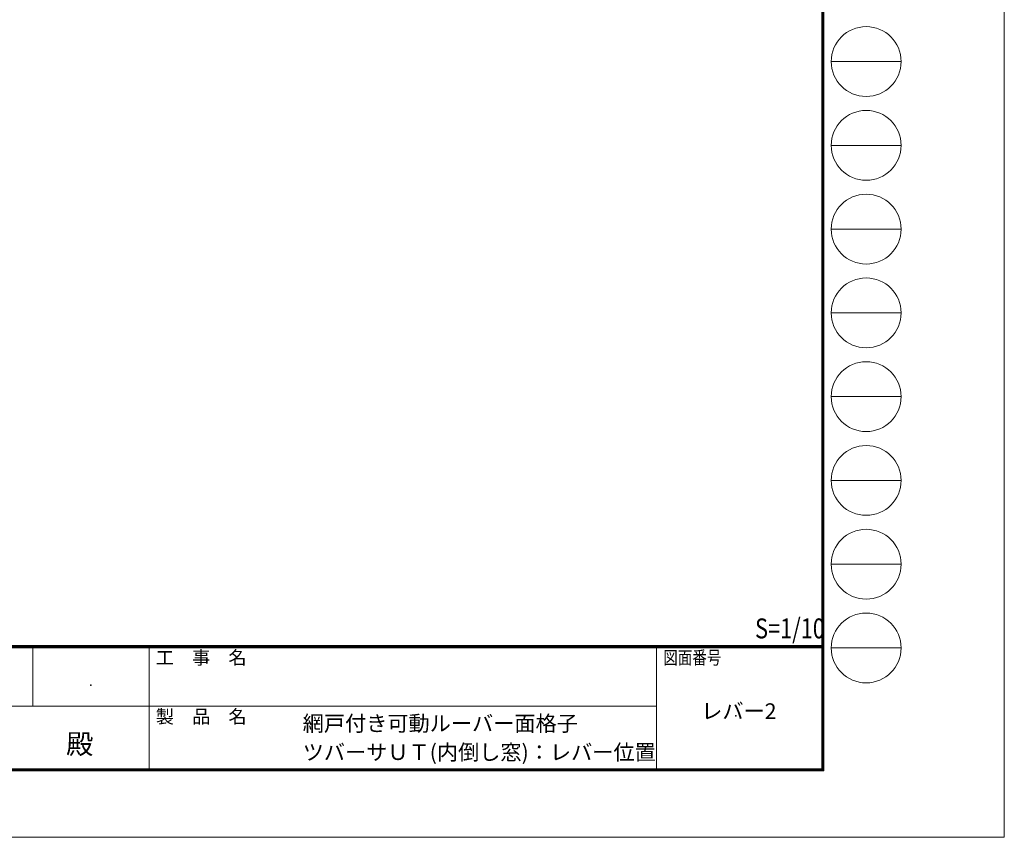
# Model space of a CAD drawing. Units: millimetres. Extents: x 0 to 8500, y 0 to 2970.
# Drawn here: x 7020 to 8500, y 0 to 1230 of the extents above; entities that cross this region are included whole.
import ezdxf
from ezdxf.enums import TextEntityAlignment as Align

# ---------------------------------------------------------------- set-up
doc = ezdxf.new("R2010")
doc.units = ezdxf.units.MM
doc.header["$PDMODE"] = 34
doc.header["$PDSIZE"] = 1
doc.layers.get('0').update_dxf_attribs({"lineweight": 13})
doc.layers.add('図面枠', color=3, linetype='Continuous', lineweight=18)
doc.layers.add('補助線', color=21, linetype='Continuous', lineweight=18, plot=False)
doc.styles.add('S-02', font='txt', dxfattribs={"height": 2})
doc.styles.add('S-03', font='txt', dxfattribs={"height": 3})
doc.styles.add('S-07', font='txt', dxfattribs={"height": 7})

msp = doc.modelspace()

# ---------------------------------------------------------------- linework, layer by layer
at = {"layer": '図面枠'}
for p, q in [((8225.8, 2864.3), (8225.8, 102.8)), ((8226.5, 2865), (8226.5, 102.1)), ((8227.2, 2865.7), (8227.2, 101.4)), ((8227.9, 2866.4), (8227.9, 100.7)), ((8228.6, 2867.1), (8228.6, 100)), ((8239.8, 1166.8), (8344.8, 1166.8)), ((8239.8, 1040.8), (8344.8, 1040.8)), ((8239.8, 914.8), (8344.8, 914.8)), ((8239.8, 788.8), (8344.8, 788.8)), ((8239.8, 662.8), (8344.8, 662.8)), ((8239.8, 536.8), (8344.8, 536.8)), ((8239.8, 410.8), (8344.8, 410.8)), ((4452.807, 288.3), (8225.8, 288.3)), ((4452.807, 287.6), (8225.8, 287.6)), ((4452.807, 286.9), (8225.8, 286.9)), ((4452.807, 286.2), (8225.8, 286.2)), ((4452.807, 285.5), (8225.8, 285.5)), ((4452.807, 284.8), (8225.8, 284.8)), ((7039.279, 284.8), (7039.279, 197.3)), ((7214.279, 284.8), (7214.279, 102.8)), ((7977.272, 284.807), (7977.272, 102.807)), ((8239.8, 284.8), (8344.8, 284.8)), ((6514.279, 197.3), (7977.272, 197.3)), ((4450, 100), (8228.6, 100)), ((4450.7, 100.7), (8227.9, 100.7)), ((4451.4, 101.4), (8227.2, 101.4)), ((4452.1, 102.1), (8226.5, 102.1)), ((4452.8, 102.8), (8225.8, 102.8))]:
    msp.add_line(p, q, dxfattribs=at)
for centre in [(8292.3, 1166.8), (8292.3, 1040.8), (8292.3, 914.8), (8292.3, 788.8), (8292.3, 662.8), (8292.3, 536.8), (8292.3, 410.8), (8292.3, 284.8)]:
    msp.add_circle(centre, 52.5, dxfattribs=at)
for centre in [(8292.3, 1166.8), (8292.3, 1040.8), (8292.3, 914.8), (8292.3, 788.8), (8292.3, 662.8), (8292.3, 536.8), (8292.3, 410.8), (8292.3, 284.8)]:
    msp.add_arc(centre, 52.5, 0, 0, dxfattribs=at)
at = {"layer": '補助線'}
msp.add_lwpolyline([(4300, 0), (8500, 0), (8500, 2970), (4300, 2970)], close=True, dxfattribs=at)
for p in [(7126.779, 228.758), (8096.393, 182.836)]:
    msp.add_point(p, dxfattribs=at)

# ---------------------------------------------------------------- texts
at = {"style": 'S-07'}
for s, height, p in [('レバー2', 23.3333, (8044.31, 178.196)), ('網戸付き可動ルーバー面格子', 23.33333, (7445.123, 159.657)), ('ツバーサＵＴ(内倒し窓)：レバー位置', 23.33333, (7445.123, 116.341))]:
    msp.add_text(s, height=height, dxfattribs=at).set_placement(p)
at = {"layer": '図面枠', "style": 'S-03', "width": 0.8}
msp.add_text('S=1/10', height=30, dxfattribs=at).set_placement((8125.223, 299.172))
at = {"layer": '図面枠', "style": 'S-02'}
for s, p in [('工\u3000事\u3000名', (7224.279, 270.217)), ('製\u3000品\u3000名', (7224.279, 181.551))]:
    msp.add_text(s, height=20, dxfattribs=at).set_placement(p, align=Align.MIDDLE_LEFT)
at = {"layer": '図面枠', "style": 'S-02', "width": 0.8}
msp.add_text('図面番号', height=20, dxfattribs=at).set_placement((7987.272, 270.22), align=Align.MIDDLE_LEFT)
at = {"layer": '図面枠', "style": 'S-03'}
msp.add_text('殿', height=30, dxfattribs=at).set_placement((7089.395, 125.367))

doc.saveas('drawing.dxf')
